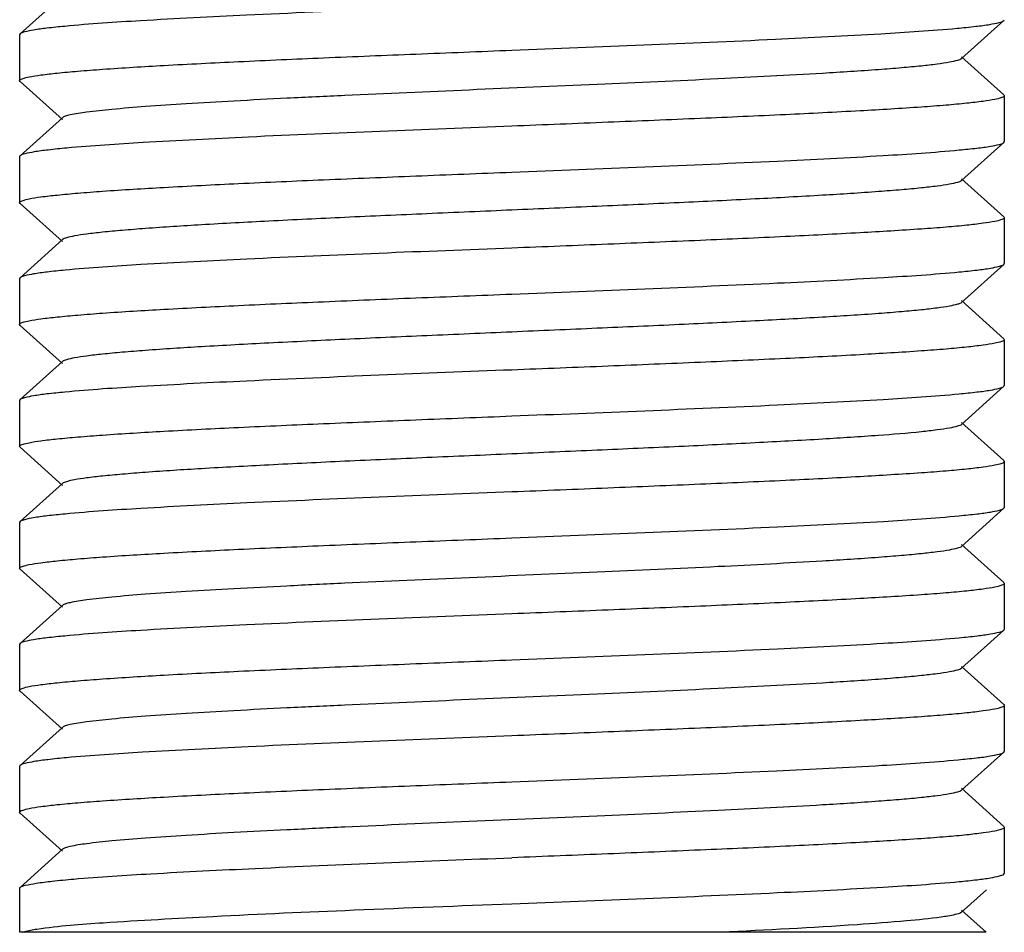
# Model space of a CAD drawing. Units: millimetres. Extents: x 14461 to 18332, y 9121 to 14477.
# Drawn here: x 16061 to 16072, y 12432 to 12441 of the extents above; entities that cross this region are included whole.
import ezdxf

# ---------------------------------------------------------------- set-up
doc = ezdxf.new("R2010")
doc.units = ezdxf.units.MM

msp = doc.modelspace()

# ---------------------------------------------------------------- linework, layer by layer
for p, q in [((16061.911, 12441.602), (16061.46, 12441.196)), ((16071.5, 12440.932), (16071.95, 12441.338)), ((16071.95, 12441.338), (16071.955, 12441.347)), ((16061.46, 12441.196), (16061.455, 12441.187)), ((16061.455, 12441.187), (16061.455, 12440.697)), ((16071.95, 12440.546), (16071.5, 12440.952)), ((16061.46, 12440.688), (16061.455, 12440.697)), ((16061.46, 12440.688), (16061.911, 12440.282)), ((16071.95, 12440.546), (16071.955, 12440.537)), ((16071.955, 12440.537), (16071.955, 12440.047)), ((16061.911, 12440.302), (16061.46, 12439.896)), ((16071.5, 12439.632), (16071.95, 12440.038)), ((16071.95, 12440.038), (16071.955, 12440.047)), ((16061.46, 12439.896), (16061.455, 12439.887)), ((16061.455, 12439.887), (16061.455, 12439.397)), ((16071.95, 12439.246), (16071.5, 12439.652)), ((16061.46, 12439.388), (16061.455, 12439.397)), ((16061.46, 12439.388), (16061.911, 12438.982)), ((16071.95, 12439.246), (16071.955, 12439.237)), ((16071.955, 12439.237), (16071.955, 12438.747)), ((16061.911, 12439.002), (16061.46, 12438.596)), ((16071.5, 12438.332), (16071.95, 12438.738)), ((16071.95, 12438.738), (16071.955, 12438.747)), ((16061.455, 12438.587), (16061.455, 12438.097)), ((16071.95, 12437.946), (16071.5, 12438.352)), ((16061.46, 12438.088), (16061.455, 12438.097)), ((16061.46, 12438.088), (16061.911, 12437.682)), ((16071.95, 12437.946), (16071.955, 12437.937)), ((16071.955, 12437.937), (16071.955, 12437.447)), ((16061.911, 12437.702), (16061.46, 12437.296)), ((16071.5, 12437.032), (16071.95, 12437.438)), ((16071.95, 12437.438), (16071.955, 12437.447)), ((16061.46, 12437.296), (16061.455, 12437.287)), ((16061.455, 12437.287), (16061.455, 12436.797)), ((16071.95, 12436.646), (16071.5, 12437.052)), ((16061.46, 12436.788), (16061.455, 12436.797)), ((16061.46, 12436.788), (16061.911, 12436.382)), ((16071.95, 12436.646), (16071.955, 12436.637)), ((16071.955, 12436.637), (16071.955, 12436.147)), ((16061.911, 12436.402), (16061.46, 12435.996)), ((16071.95, 12436.138), (16071.955, 12436.147)), ((16071.5, 12435.732), (16071.95, 12436.138)), ((16061.46, 12435.996), (16061.455, 12435.987)), ((16061.455, 12435.987), (16061.455, 12435.497)), ((16071.95, 12435.346), (16071.5, 12435.752)), ((16061.46, 12435.488), (16061.911, 12435.082)), ((16071.95, 12435.346), (16071.955, 12435.337)), ((16071.955, 12435.337), (16071.955, 12434.847)), ((16061.911, 12435.102), (16061.46, 12434.696)), ((16071.5, 12434.432), (16071.95, 12434.838)), ((16071.95, 12434.838), (16071.955, 12434.847)), ((16061.46, 12434.696), (16061.455, 12434.687)), ((16061.455, 12434.687), (16061.455, 12434.197)), ((16071.95, 12434.046), (16071.5, 12434.452)), ((16061.46, 12434.188), (16061.455, 12434.197)), ((16061.46, 12434.188), (16061.911, 12433.782)), ((16071.955, 12434.037), (16071.955, 12433.547)), ((16061.911, 12433.802), (16061.46, 12433.396)), ((16071.5, 12433.132), (16071.95, 12433.538)), ((16071.95, 12433.538), (16071.955, 12433.547)), ((16061.46, 12433.396), (16061.455, 12433.387)), ((16061.455, 12433.387), (16061.455, 12432.897)), ((16071.95, 12432.746), (16071.5, 12433.152)), ((16061.46, 12432.888), (16061.455, 12432.897)), ((16061.46, 12432.888), (16061.911, 12432.482)), ((16071.95, 12432.746), (16071.955, 12432.737)), ((16071.955, 12432.737), (16071.955, 12432.247)), ((16061.911, 12432.502), (16061.46, 12432.096)), ((16071.95, 12432.238), (16071.955, 12432.247)), ((16061.455, 12432.087), (16061.455, 12431.617)), ((16071.5, 12431.832), (16071.764, 12432.07)), ((16071.761, 12431.617), (16071.5, 12431.852)), ((16071.76, 12431.617), (16061.456, 12431.617))]:
    msp.add_line(p, q)
for points, knots in [([(16066.705, 12441.512), (16065.761, 12441.475), (16064.441, 12441.424), (16062.851, 12441.344), (16062.205, 12441.302), (16061.936, 12441.276)], [0, 0, 0, 0, 0.593579, 0.830181, 1, 1, 1, 1]), ([(16071.451, 12441.255), (16071.517, 12441.262), (16071.634, 12441.274), (16071.786, 12441.292), (16071.884, 12441.313), (16071.937, 12441.326), (16071.95, 12441.338)], [0, 0, 0, 0, 0.395004, 0.69437, 0.895668, 1, 1, 1, 1]), ([(16061.936, 12441.276), (16061.873, 12441.27), (16061.762, 12441.259), (16061.617, 12441.24), (16061.523, 12441.221), (16061.473, 12441.207), (16061.46, 12441.196)], [0, 0, 0, 0, 0.394263, 0.693307, 0.89479, 1, 1, 1, 1]), ([(16066.705, 12441.022), (16067.642, 12441.059), (16068.953, 12441.109), (16070.535, 12441.189), (16071.18, 12441.231), (16071.451, 12441.255)], [0, 0, 0, 0, 0.591542, 0.828456, 1, 1, 1, 1]), ([(16061.455, 12440.697), (16061.455, 12440.708), (16061.501, 12440.725), (16061.568, 12440.741), (16061.699, 12440.761), (16061.87, 12440.78), (16062.09, 12440.8), (16062.469, 12440.829), (16063.04, 12440.863), (16063.826, 12440.903), (16064.722, 12440.942), (16065.694, 12440.982), (16066.364, 12441.008), (16066.705, 12441.022)], [0, 0, 0, 0, 0.006162, 0.021012, 0.045075, 0.078245, 0.120212, 0.170624, 0.294764, 0.445973, 0.618383, 0.805542, 1, 1, 1, 1]), ([(16071.5, 12440.932), (16071.488, 12440.921), (16071.442, 12440.908), (16071.357, 12440.889), (16071.227, 12440.87), (16071.058, 12440.851), (16070.849, 12440.832), (16070.498, 12440.804), (16069.846, 12440.763), (16068.845, 12440.711), (16067.589, 12440.655), (16066.261, 12440.598), (16065.159, 12440.55), (16064.322, 12440.51), (16063.759, 12440.481), (16063.255, 12440.452), (16062.822, 12440.423), (16062.468, 12440.394), (16062.2, 12440.366), (16062.032, 12440.342), (16061.947, 12440.32), (16061.919, 12440.309), (16061.911, 12440.302)], [0, 0, 0, 0, 0.004963, 0.014195, 0.027731, 0.045496, 0.06736, 0.093111, 0.155359, 0.271184, 0.405499, 0.547453, 0.685571, 0.749665, 0.808692, 0.861448, 0.90688, 0.944054, 0.972259, 0.99094, 0.996651, 1, 1, 1, 1]), ([(16071.955, 12440.537), (16071.955, 12440.526), (16071.91, 12440.508), (16071.842, 12440.493), (16071.712, 12440.473), (16071.541, 12440.453), (16071.32, 12440.433), (16070.942, 12440.405), (16070.37, 12440.371), (16069.585, 12440.331), (16068.689, 12440.292), (16067.716, 12440.252), (16067.047, 12440.225), (16066.705, 12440.212)], [0, 0, 0, 0, 0.006162, 0.021016, 0.045077, 0.078253, 0.120228, 0.170642, 0.294787, 0.445982, 0.618373, 0.805527, 1, 1, 1, 1]), ([(16066.705, 12440.212), (16065.769, 12440.175), (16064.457, 12440.125), (16062.874, 12440.045), (16062.229, 12440.003), (16061.958, 12439.978)], [0, 0, 0, 0, 0.591672, 0.828577, 1, 1, 1, 1]), ([(16071.474, 12439.958), (16071.537, 12439.964), (16071.648, 12439.975), (16071.793, 12439.994), (16071.887, 12440.013), (16071.938, 12440.026), (16071.95, 12440.038)], [0, 0, 0, 0, 0.394343, 0.693398, 0.894832, 1, 1, 1, 1]), ([(16061.958, 12439.978), (16061.892, 12439.972), (16061.775, 12439.96), (16061.624, 12439.941), (16061.526, 12439.921), (16061.474, 12439.908), (16061.46, 12439.896)], [0, 0, 0, 0, 0.39497, 0.694325, 0.895617, 1, 1, 1, 1]), ([(16066.705, 12439.722), (16067.649, 12439.759), (16068.969, 12439.81), (16070.559, 12439.89), (16071.204, 12439.932), (16071.474, 12439.958)], [0, 0, 0, 0, 0.593507, 0.830096, 1, 1, 1, 1]), ([(16061.455, 12439.397), (16061.455, 12439.408), (16061.501, 12439.425), (16061.568, 12439.441), (16061.699, 12439.461), (16061.87, 12439.48), (16062.09, 12439.5), (16062.469, 12439.529), (16063.041, 12439.563), (16063.826, 12439.603), (16064.722, 12439.642), (16065.694, 12439.682), (16066.364, 12439.708), (16066.705, 12439.722)], [0, 0, 0, 0, 0.006166, 0.021023, 0.045091, 0.078273, 0.120252, 0.170669, 0.294808, 0.445986, 0.618373, 0.805533, 1, 1, 1, 1]), ([(16071.5, 12439.632), (16071.488, 12439.621), (16071.442, 12439.608), (16071.357, 12439.589), (16071.227, 12439.57), (16071.058, 12439.551), (16070.849, 12439.532), (16070.498, 12439.504), (16069.978, 12439.471), (16069.269, 12439.433), (16068.468, 12439.394), (16067.603, 12439.356), (16066.705, 12439.317), (16065.808, 12439.278), (16064.943, 12439.24), (16064.142, 12439.201), (16063.433, 12439.163), (16062.913, 12439.13), (16062.561, 12439.102), (16062.352, 12439.083), (16062.183, 12439.063), (16062.054, 12439.045), (16061.968, 12439.026), (16061.923, 12439.012), (16061.911, 12439.002)], [0, 0, 0, 0, 0.004974, 0.014202, 0.027732, 0.045503, 0.067364, 0.093112, 0.155365, 0.230023, 0.314421, 0.405507, 0.5, 0.594495, 0.685579, 0.769979, 0.844637, 0.906887, 0.932637, 0.954501, 0.972268, 0.985803, 0.995035, 1, 1, 1, 1]), ([(16071.955, 12439.237), (16071.955, 12439.226), (16071.91, 12439.208), (16071.842, 12439.193), (16071.712, 12439.173), (16071.541, 12439.153), (16071.321, 12439.133), (16070.942, 12439.105), (16070.37, 12439.071), (16069.585, 12439.031), (16068.689, 12438.992), (16067.716, 12438.952), (16067.047, 12438.925), (16066.705, 12438.912)], [0, 0, 0, 0, 0.006165, 0.021012, 0.045074, 0.078245, 0.120213, 0.17062, 0.294743, 0.445931, 0.618343, 0.805529, 1, 1, 1, 1]), ([(16066.705, 12438.912), (16065.762, 12438.875), (16064.443, 12438.824), (16062.854, 12438.744), (16062.208, 12438.702), (16061.939, 12438.676)], [0, 0, 0, 0, 0.593335, 0.82996, 1, 1, 1, 1]), ([(16061.939, 12438.676), (16061.875, 12438.67), (16061.763, 12438.659), (16061.618, 12438.64), (16061.524, 12438.621), (16061.473, 12438.607), (16061.46, 12438.596)], [0, 0, 0, 0, 0.394385, 0.693397, 0.894854, 1, 1, 1, 1]), ([(16071.475, 12438.658), (16071.538, 12438.664), (16071.649, 12438.675), (16071.793, 12438.694), (16071.887, 12438.713), (16071.938, 12438.727), (16071.95, 12438.738)], [0, 0, 0, 0, 0.394285, 0.693335, 0.89481, 1, 1, 1, 1]), ([(16061.46, 12438.596), (16061.459, 12438.595), (16061.456, 12438.592), (16061.455, 12438.588), (16061.455, 12438.587)], [0, 0, 0, 0, 0.556683, 1, 1, 1, 1]), ([(16066.705, 12438.422), (16067.649, 12438.459), (16068.97, 12438.51), (16070.56, 12438.59), (16071.205, 12438.632), (16071.475, 12438.658)], [0, 0, 0, 0, 0.593548, 0.830158, 1, 1, 1, 1]), ([(16061.455, 12438.097), (16061.455, 12438.108), (16061.501, 12438.125), (16061.568, 12438.141), (16061.699, 12438.161), (16061.87, 12438.18), (16062.09, 12438.2), (16062.469, 12438.229), (16063.041, 12438.263), (16063.826, 12438.303), (16064.722, 12438.342), (16065.694, 12438.382), (16066.364, 12438.408), (16066.705, 12438.422)], [0, 0, 0, 0, 0.006166, 0.021026, 0.045093, 0.078269, 0.120245, 0.170661, 0.294807, 0.445998, 0.618385, 0.805536, 1, 1, 1, 1]), ([(16071.5, 12438.332), (16071.488, 12438.321), (16071.442, 12438.308), (16071.357, 12438.289), (16071.227, 12438.27), (16071.058, 12438.251), (16070.849, 12438.232), (16070.498, 12438.204), (16069.978, 12438.171), (16069.269, 12438.133), (16068.468, 12438.094), (16067.603, 12438.056), (16066.705, 12438.017), (16065.808, 12437.978), (16064.943, 12437.94), (16064.142, 12437.901), (16063.433, 12437.863), (16062.913, 12437.83), (16062.561, 12437.802), (16062.352, 12437.783), (16062.183, 12437.763), (16062.054, 12437.745), (16061.968, 12437.726), (16061.923, 12437.712), (16061.911, 12437.702)], [0, 0, 0, 0, 0.004974, 0.014197, 0.02773, 0.045507, 0.067364, 0.09311, 0.155366, 0.230027, 0.314422, 0.40551, 0.500002, 0.594499, 0.685582, 0.769981, 0.844644, 0.906888, 0.932644, 0.954506, 0.972268, 0.985809, 0.995041, 1, 1, 1, 1]), ([(16071.955, 12437.937), (16071.955, 12437.926), (16071.91, 12437.908), (16071.842, 12437.893), (16071.712, 12437.873), (16071.541, 12437.854), (16071.321, 12437.833), (16070.942, 12437.805), (16070.37, 12437.771), (16069.585, 12437.731), (16068.689, 12437.692), (16067.716, 12437.652), (16067.047, 12437.625), (16066.705, 12437.612)], [0, 0, 0, 0, 0.006157, 0.021009, 0.045066, 0.078241, 0.120216, 0.17063, 0.294775, 0.445966, 0.61836, 0.80552, 1, 1, 1, 1]), ([(16066.705, 12437.612), (16065.761, 12437.575), (16064.441, 12437.524), (16062.851, 12437.444), (16062.206, 12437.402), (16061.936, 12437.376)], [0, 0, 0, 0, 0.593574, 0.830156, 1, 1, 1, 1]), ([(16071.474, 12437.358), (16071.537, 12437.364), (16071.648, 12437.375), (16071.793, 12437.394), (16071.887, 12437.413), (16071.938, 12437.426), (16071.95, 12437.438)], [0, 0, 0, 0, 0.394319, 0.693379, 0.894836, 1, 1, 1, 1]), ([(16061.936, 12437.376), (16061.873, 12437.37), (16061.762, 12437.359), (16061.618, 12437.34), (16061.523, 12437.321), (16061.473, 12437.307), (16061.46, 12437.296)], [0, 0, 0, 0, 0.394292, 0.693358, 0.894822, 1, 1, 1, 1]), ([(16066.705, 12437.122), (16067.649, 12437.159), (16068.969, 12437.21), (16070.559, 12437.29), (16071.205, 12437.332), (16071.474, 12437.358)], [0, 0, 0, 0, 0.593518, 0.830104, 1, 1, 1, 1]), ([(16061.455, 12436.797), (16061.455, 12436.808), (16061.501, 12436.825), (16061.568, 12436.841), (16061.699, 12436.861), (16061.87, 12436.88), (16062.09, 12436.9), (16062.469, 12436.929), (16063.041, 12436.963), (16063.826, 12437.003), (16064.722, 12437.042), (16065.694, 12437.082), (16066.364, 12437.108), (16066.705, 12437.122)], [0, 0, 0, 0, 0.006166, 0.021024, 0.045093, 0.078275, 0.120255, 0.17067, 0.294808, 0.445985, 0.618373, 0.805534, 1, 1, 1, 1]), ([(16071.5, 12437.032), (16071.488, 12437.021), (16071.442, 12437.008), (16071.357, 12436.989), (16071.227, 12436.97), (16070.976, 12436.942), (16070.568, 12436.909), (16069.978, 12436.871), (16069.269, 12436.833), (16068.468, 12436.794), (16067.603, 12436.756), (16066.705, 12436.717), (16065.808, 12436.678), (16064.943, 12436.64), (16064.142, 12436.601), (16063.433, 12436.563), (16062.913, 12436.53), (16062.561, 12436.502), (16062.352, 12436.483), (16062.183, 12436.463), (16062.054, 12436.445), (16061.968, 12436.426), (16061.923, 12436.412), (16061.911, 12436.402)], [0, 0, 0, 0, 0.004972, 0.01419, 0.027729, 0.045507, 0.093107, 0.155361, 0.230026, 0.314418, 0.405509, 0.500002, 0.594498, 0.685583, 0.769979, 0.844647, 0.90689, 0.932649, 0.954505, 0.972269, 0.985815, 0.995042, 1, 1, 1, 1]), ([(16071.955, 12436.637), (16071.955, 12436.626), (16071.91, 12436.608), (16071.842, 12436.593), (16071.712, 12436.573), (16071.541, 12436.553), (16071.321, 12436.533), (16070.942, 12436.505), (16070.37, 12436.471), (16069.585, 12436.431), (16068.689, 12436.392), (16067.716, 12436.352), (16067.047, 12436.325), (16066.705, 12436.312)], [0, 0, 0, 0, 0.006163, 0.021014, 0.045079, 0.078249, 0.120217, 0.17063, 0.294772, 0.445981, 0.618389, 0.805544, 1, 1, 1, 1]), ([(16066.705, 12436.312), (16065.762, 12436.275), (16064.443, 12436.224), (16062.854, 12436.144), (16062.209, 12436.102), (16061.939, 12436.076)], [0, 0, 0, 0, 0.593289, 0.829925, 1, 1, 1, 1]), ([(16061.939, 12436.076), (16061.875, 12436.07), (16061.764, 12436.059), (16061.618, 12436.04), (16061.524, 12436.021), (16061.473, 12436.007), (16061.46, 12435.996)], [0, 0, 0, 0, 0.394376, 0.693392, 0.89486, 1, 1, 1, 1]), ([(16066.705, 12435.822), (16067.649, 12435.859), (16068.97, 12435.91), (16070.56, 12435.99), (16071.206, 12436.032), (16071.475, 12436.058)], [0, 0, 0, 0, 0.59357, 0.830175, 1, 1, 1, 1]), ([(16071.475, 12436.058), (16071.538, 12436.064), (16071.649, 12436.075), (16071.793, 12436.094), (16071.887, 12436.113), (16071.938, 12436.127), (16071.95, 12436.138)], [0, 0, 0, 0, 0.394274, 0.693325, 0.894803, 1, 1, 1, 1]), ([(16061.455, 12435.497), (16061.455, 12435.508), (16061.501, 12435.525), (16061.569, 12435.541), (16061.699, 12435.561), (16061.87, 12435.58), (16062.09, 12435.6), (16062.469, 12435.629), (16063.04, 12435.663), (16063.826, 12435.703), (16064.722, 12435.742), (16065.694, 12435.782), (16066.364, 12435.808), (16066.705, 12435.822)], [0, 0, 0, 0, 0.006169, 0.021025, 0.045094, 0.078262, 0.120226, 0.170637, 0.294767, 0.445966, 0.618379, 0.80555, 1, 1, 1, 1]), ([(16071.5, 12435.732), (16071.488, 12435.721), (16071.442, 12435.708), (16071.357, 12435.689), (16071.227, 12435.671), (16071.058, 12435.651), (16070.849, 12435.632), (16070.498, 12435.604), (16069.846, 12435.563), (16068.845, 12435.511), (16067.589, 12435.455), (16066.261, 12435.398), (16065.159, 12435.35), (16064.322, 12435.31), (16063.759, 12435.281), (16063.255, 12435.252), (16062.822, 12435.223), (16062.468, 12435.195), (16062.2, 12435.166), (16062.032, 12435.142), (16061.947, 12435.12), (16061.919, 12435.109), (16061.911, 12435.102)], [0, 0, 0, 0, 0.004966, 0.014183, 0.027729, 0.045502, 0.067351, 0.093108, 0.155354, 0.271184, 0.405502, 0.547458, 0.685577, 0.749671, 0.808697, 0.861458, 0.906883, 0.944068, 0.97226, 0.990958, 0.996657, 1, 1, 1, 1]), ([(16061.46, 12435.488), (16061.459, 12435.489), (16061.456, 12435.492), (16061.455, 12435.495), (16061.455, 12435.497)], [0, 0, 0, 0, 0.556685, 1, 1, 1, 1]), ([(16071.955, 12435.337), (16071.955, 12435.326), (16071.91, 12435.308), (16071.842, 12435.293), (16071.712, 12435.273), (16071.541, 12435.253), (16071.32, 12435.233), (16070.941, 12435.205), (16070.37, 12435.171), (16069.585, 12435.131), (16068.689, 12435.092), (16067.716, 12435.052), (16067.047, 12435.025), (16066.705, 12435.012)], [0, 0, 0, 0, 0.006168, 0.021031, 0.045097, 0.078277, 0.120255, 0.170671, 0.294818, 0.446009, 0.618393, 0.805537, 1, 1, 1, 1]), ([(16066.705, 12435.012), (16065.762, 12434.975), (16064.441, 12434.924), (16062.852, 12434.844), (16062.206, 12434.802), (16061.937, 12434.776)], [0, 0, 0, 0, 0.593457, 0.830084, 1, 1, 1, 1]), ([(16071.475, 12434.758), (16071.538, 12434.764), (16071.649, 12434.775), (16071.793, 12434.794), (16071.887, 12434.813), (16071.938, 12434.826), (16071.95, 12434.838)], [0, 0, 0, 0, 0.394341, 0.693247, 0.894808, 1, 1, 1, 1]), ([(16061.937, 12434.776), (16061.874, 12434.77), (16061.762, 12434.759), (16061.618, 12434.74), (16061.523, 12434.721), (16061.473, 12434.707), (16061.46, 12434.696)], [0, 0, 0, 0, 0.394324, 0.693374, 0.894836, 1, 1, 1, 1]), ([(16066.705, 12434.522), (16067.65, 12434.559), (16068.97, 12434.61), (16070.56, 12434.69), (16071.206, 12434.732), (16071.475, 12434.758)], [0, 0, 0, 0, 0.5936, 0.830188, 1, 1, 1, 1]), ([(16061.455, 12434.197), (16061.455, 12434.208), (16061.501, 12434.225), (16061.568, 12434.241), (16061.699, 12434.261), (16061.87, 12434.28), (16062.09, 12434.3), (16062.469, 12434.329), (16063.041, 12434.363), (16063.826, 12434.403), (16064.722, 12434.442), (16065.694, 12434.482), (16066.364, 12434.508), (16066.705, 12434.522)], [0, 0, 0, 0, 0.006163, 0.021015, 0.04508, 0.078258, 0.120234, 0.170651, 0.294797, 0.445989, 0.618378, 0.805531, 1, 1, 1, 1]), ([(16071.5, 12434.432), (16071.488, 12434.421), (16071.442, 12434.408), (16071.357, 12434.389), (16071.227, 12434.371), (16071.058, 12434.351), (16070.849, 12434.332), (16070.498, 12434.304), (16069.846, 12434.263), (16068.845, 12434.211), (16067.589, 12434.155), (16066.261, 12434.098), (16065.159, 12434.05), (16064.322, 12434.01), (16063.759, 12433.981), (16063.255, 12433.952), (16062.822, 12433.923), (16062.468, 12433.894), (16062.2, 12433.866), (16062.032, 12433.842), (16061.947, 12433.82), (16061.919, 12433.809), (16061.911, 12433.802)], [0, 0, 0, 0, 0.004958, 0.014181, 0.027727, 0.045493, 0.067348, 0.093108, 0.15535, 0.271178, 0.405496, 0.547453, 0.685573, 0.749663, 0.808694, 0.861447, 0.906882, 0.944054, 0.97226, 0.990942, 0.996649, 1, 1, 1, 1]), ([(16071.95, 12434.046), (16071.952, 12434.045), (16071.954, 12434.042), (16071.955, 12434.038), (16071.955, 12434.037)], [0, 0, 0, 0, 0.55634, 1, 1, 1, 1]), ([(16071.955, 12434.037), (16071.955, 12434.026), (16071.91, 12434.008), (16071.842, 12433.993), (16071.712, 12433.973), (16071.541, 12433.954), (16071.321, 12433.933), (16070.942, 12433.905), (16070.37, 12433.871), (16069.585, 12433.831), (16068.689, 12433.792), (16067.716, 12433.752), (16067.047, 12433.725), (16066.705, 12433.712)], [0, 0, 0, 0, 0.006145, 0.021005, 0.045063, 0.078231, 0.120212, 0.170619, 0.294769, 0.445965, 0.618364, 0.805508, 1, 1, 1, 1]), ([(16066.705, 12433.712), (16065.767, 12433.675), (16064.453, 12433.624), (16062.869, 12433.545), (16062.223, 12433.503), (16061.953, 12433.478)], [0, 0, 0, 0, 0.592081, 0.828924, 1, 1, 1, 1]), ([(16071.463, 12433.457), (16071.528, 12433.463), (16071.642, 12433.474), (16071.79, 12433.493), (16071.886, 12433.513), (16071.937, 12433.526), (16071.95, 12433.538)], [0, 0, 0, 0, 0.394657, 0.69386, 0.895233, 1, 1, 1, 1]), ([(16061.953, 12433.478), (16061.887, 12433.472), (16061.772, 12433.46), (16061.623, 12433.441), (16061.526, 12433.421), (16061.473, 12433.408), (16061.46, 12433.396)], [0, 0, 0, 0, 0.394825, 0.69411, 0.895439, 1, 1, 1, 1]), ([(16066.705, 12433.222), (16067.646, 12433.259), (16068.962, 12433.31), (16070.547, 12433.389), (16071.193, 12433.431), (16071.463, 12433.457)], [0, 0, 0, 0, 0.592547, 0.829319, 1, 1, 1, 1]), ([(16061.455, 12432.897), (16061.455, 12432.908), (16061.501, 12432.925), (16061.568, 12432.941), (16061.699, 12432.961), (16061.87, 12432.98), (16062.09, 12433), (16062.469, 12433.029), (16063.041, 12433.063), (16063.826, 12433.103), (16064.722, 12433.142), (16065.694, 12433.182), (16066.364, 12433.208), (16066.705, 12433.222)], [0, 0, 0, 0, 0.006167, 0.021028, 0.045095, 0.078272, 0.120248, 0.170664, 0.294811, 0.446002, 0.618388, 0.805535, 1, 1, 1, 1]), ([(16071.5, 12433.132), (16071.488, 12433.121), (16071.442, 12433.108), (16071.357, 12433.089), (16071.227, 12433.07), (16071.058, 12433.051), (16070.849, 12433.032), (16070.498, 12433.004), (16069.846, 12432.963), (16068.845, 12432.911), (16067.589, 12432.855), (16066.261, 12432.798), (16065.159, 12432.75), (16064.322, 12432.71), (16063.759, 12432.681), (16063.255, 12432.652), (16062.822, 12432.623), (16062.468, 12432.595), (16062.2, 12432.566), (16062.032, 12432.542), (16061.947, 12432.52), (16061.919, 12432.509), (16061.911, 12432.502)], [0, 0, 0, 0, 0.004972, 0.014198, 0.02773, 0.045505, 0.067364, 0.09311, 0.155365, 0.271191, 0.405506, 0.54746, 0.685576, 0.749675, 0.808695, 0.861461, 0.906881, 0.944069, 0.972259, 0.990956, 0.996661, 1, 1, 1, 1]), ([(16071.955, 12432.737), (16071.955, 12432.726), (16071.91, 12432.708), (16071.842, 12432.693), (16071.712, 12432.673), (16071.541, 12432.653), (16071.32, 12432.633), (16070.942, 12432.605), (16070.37, 12432.571), (16069.585, 12432.531), (16068.689, 12432.492), (16067.716, 12432.452), (16067.047, 12432.425), (16066.705, 12432.412)], [0, 0, 0, 0, 0.006165, 0.02102, 0.045087, 0.078267, 0.120244, 0.170659, 0.294795, 0.445974, 0.618365, 0.805531, 1, 1, 1, 1]), ([(16062.032, 12432.185), (16062.306, 12432.208), (16062.95, 12432.249), (16064.508, 12432.326), (16065.792, 12432.376), (16066.705, 12432.412)], [0, 0, 0, 0, 0.17631, 0.414111, 1, 1, 1, 1]), ([(16061.46, 12432.096), (16061.475, 12432.109), (16061.535, 12432.123), (16061.648, 12432.145), (16061.821, 12432.165), (16061.955, 12432.178), (16062.032, 12432.185)], [0, 0, 0, 0, 0.101769, 0.302746, 0.603166, 1, 1, 1, 1]), ([(16066.705, 12431.922), (16067.649, 12431.959), (16068.97, 12432.01), (16070.559, 12432.09), (16071.205, 12432.132), (16071.474, 12432.158)], [0, 0, 0, 0, 0.593553, 0.830146, 1, 1, 1, 1]), ([(16071.474, 12432.158), (16071.538, 12432.164), (16071.649, 12432.175), (16071.793, 12432.194), (16071.887, 12432.213), (16071.938, 12432.227), (16071.95, 12432.238)], [0, 0, 0, 0, 0.394302, 0.693358, 0.894823, 1, 1, 1, 1]), ([(16061.455, 12432.087), (16061.455, 12432.088), (16061.457, 12432.092), (16061.459, 12432.095), (16061.46, 12432.096)], [0, 0, 0, 0, 0.443643, 1, 1, 1, 1]), ([(16061.639, 12431.652), (16061.873, 12431.687), (16062.5, 12431.731), (16063.628, 12431.796), (16065.081, 12431.858), (16066.144, 12431.9), (16066.705, 12431.922)], [0, 0, 0, 0, 0.140271, 0.370993, 0.667962, 1, 1, 1, 1]), ([(16071.281, 12431.778), (16071.158, 12431.761), (16070.86, 12431.732), (16070.079, 12431.674), (16069.419, 12431.64), (16068.936, 12431.617)], [0, 0, 0, 0, 0.157494, 0.382594, 1, 1, 1, 1]), ([(16071.5, 12431.832), (16071.481, 12431.815), (16071.402, 12431.8), (16071.331, 12431.785), (16071.281, 12431.778)], [0, 0, 0, 0, 0.330307, 1, 1, 1, 1]), ([(16061.48, 12431.617), (16061.488, 12431.62), (16061.54, 12431.637), (16061.594, 12431.645), (16061.639, 12431.652)], [0, 0, 0, 0, 0.167992, 1, 1, 1, 1])]:
    msp.add_open_spline(points, degree=3, knots=knots)

doc.saveas('drawing.dxf')
